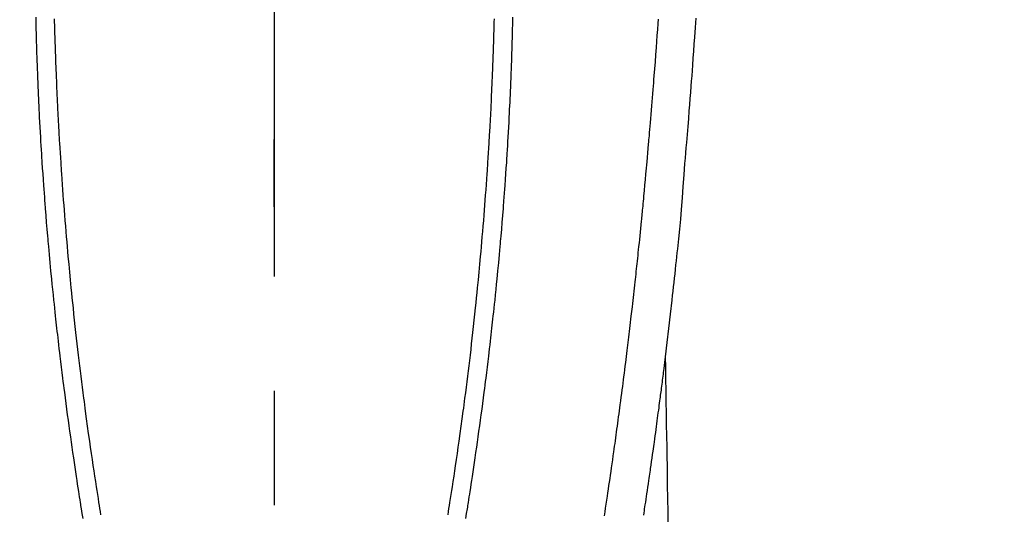
# Model space of a CAD drawing. Extents: x 0 to 26473, y -25 to 8845.
# Drawn here: x 15884 to 15937, y 6980 to 7007 of the extents above; entities that cross this region are included whole.
import ezdxf

# ---------------------------------------------------------------- set-up
doc = ezdxf.new("R2010")
doc.units = 0
doc.header["$LTSCALE"] = 50
doc.header["$MEASUREMENT"] = 0
doc.linetypes.add('CENTER', pattern=[2, 1.25, -0.25, 0.25, -0.25])
doc.linetypes.add('CENTER2', pattern=[1.125, 0.75, -0.125, 0.125, -0.125])
doc.layers.get('0').update_dxf_attribs({"linetype": 'CONTINUOUS'})
for name, color, linetype in [('150-機器', 8, 'CONTINUOUS'), ('160-文字', 254, 'CONTINUOUS'), ('166-寸法B', 11, 'CONTINUOUS')]:
    doc.layers.add(name, color=color, linetype=linetype)
doc.styles.add('KH001', font='txt')
doc.dimstyles.new('KH1xx030', dxfattribs={"dimscale": 30, "dimtxt": 2, "dimasz": 0.6, "dimexe": 0.3, "dimexo": 1.2, "dimgap": 0.5, "dimtad": 3, "dimdec": 1, "dimdsep": 46, "dimlunit": 6, "dimtxsty": 'KH001', "dimblk": 'DOT', "dimcen": 1, "dimdle": 1, "dimclrd": 256, "dimclre": 256, "dimclrt": 256, "dimadec": 0, "dimazin": 0, "dimtfac": 1, "dimtdec": 1, "dimtix": 1, "dimtmove": 2, "dimatfit": 3, "dimldrblk": 'CLOSEDBLANK', "dimfxl": 1, "dimtolj": 1, "dimtzin": 0, "dimlwd": -1, "dimlwe": -1, "dimarcsym": 0})

# ---------------------------------------------------------------- blocks, each defined once
blk = doc.blocks.new('F402_H')
at = {"layer": '150-機器', "color": 161, "linetype": 'CENTER2'}
blk.add_line((0, 136.026), (0, -355.416), dxfattribs=at)
at = {"layer": '150-機器', "color": 13, "linetype": 'Continuous'}
for points in [[(-23.016, -56.101), (-22.982, -56.624), (-22.947, -57.146), (-22.921, -57.53), (-22.895, -57.913), (-22.867, -58.297), (-22.84, -58.68), (-22.819, -58.969), (-22.797, -59.258), (-22.776, -59.547), (-22.754, -59.835), (-22.728, -60.17), (-22.703, -60.505), (-22.677, -60.839), (-22.65, -61.174), (-22.616, -61.606), (-22.581, -62.039), (-22.545, -62.472), (-22.509, -62.904), (-22.484, -63.19), (-22.458, -63.476), (-22.434, -63.761), (-22.41, -64.047), (-22.363, -64.676), (-22.32, -65.304), (-22.277, -65.933), (-22.228, -66.561), (-22.18, -67.099), (-22.127, -67.636), (-22.071, -68.172), (-22.015, -68.709), (-21.992, -68.931), (-21.969, -69.153), (-21.946, -69.376), (-21.922, -69.598), (-21.897, -69.838), (-21.871, -70.078), (-21.846, -70.318), (-21.82, -70.557), (-21.794, -70.796), (-21.768, -71.035), (-21.741, -71.274), (-21.715, -71.513), (-21.627, -72.288), (-21.537, -73.062), (-21.445, -73.836), (-21.352, -74.61), (-21.332, -74.772), (-21.312, -74.934), (-21.292, -75.096), (-21.272, -75.257), (-21.259, -75.363), (-21.246, -75.468), (-21.232, -75.573), (-21.219, -75.678), (-21.205, -75.788), (-21.191, -75.897), (-21.177, -76.007), (-21.163, -76.116), (-21.15, -76.222), (-21.136, -76.327), (-21.123, -76.432), (-21.109, -76.538), (-21.097, -76.631), (-21.085, -76.723), (-21.073, -76.816), (-21.06, -76.909), (-21.044, -77.031), (-21.029, -77.154), (-21.013, -77.276), (-20.997, -77.399), (-20.978, -77.542), (-20.958, -77.686), (-20.939, -77.83), (-20.92, -77.973), (-20.899, -78.125), (-20.879, -78.278), (-20.859, -78.43), (-20.838, -78.583), (-20.814, -78.756), (-20.79, -78.93), (-20.766, -79.103), (-20.742, -79.277), (-20.725, -79.4), (-20.708, -79.523), (-20.691, -79.645), (-20.674, -79.768), (-20.646, -79.959), (-20.619, -80.15), (-20.592, -80.341), (-20.565, -80.531), (-20.551, -80.628), (-20.537, -80.724), (-20.524, -80.82), (-20.51, -80.916), (-20.493, -81.033), (-20.476, -81.149), (-20.459, -81.266), (-20.442, -81.382), (-20.416, -81.562), (-20.389, -81.741), (-20.363, -81.921), (-20.336, -82.1), (-20.314, -82.253), (-20.291, -82.406), (-20.268, -82.559), (-20.245, -82.712), (-20.228, -82.822), (-20.211, -82.931), (-20.195, -83.041), (-20.178, -83.151), (-20.158, -83.281)], [(-12.008, -56.152), (-12.003, -56.32), (-11.999, -56.488), (-11.994, -56.648), (-11.99, -56.808), (-11.985, -56.968), (-11.981, -57.128), (-11.972, -57.399), (-11.963, -57.669), (-11.954, -57.94), (-11.945, -58.211), (-11.94, -58.34), (-11.935, -58.47), (-11.931, -58.599), (-11.926, -58.728), (-11.918, -58.933), (-11.909, -59.137), (-11.9, -59.341), (-11.892, -59.545), (-11.883, -59.738), (-11.875, -59.93), (-11.867, -60.123), (-11.858, -60.315), (-11.849, -60.496), (-11.841, -60.676), (-11.832, -60.857), (-11.823, -61.037), (-11.807, -61.36), (-11.79, -61.682), (-11.773, -62.005), (-11.755, -62.327), (-11.746, -62.481), (-11.737, -62.635), (-11.728, -62.788), (-11.719, -62.942), (-11.703, -63.208), (-11.687, -63.473), (-11.67, -63.738), (-11.653, -64.003), (-11.643, -64.155), (-11.634, -64.306), (-11.623, -64.458), (-11.613, -64.609), (-11.593, -64.9), (-11.573, -65.192), (-11.552, -65.483), (-11.531, -65.775), (-11.51, -66.051), (-11.489, -66.326), (-11.468, -66.602), (-11.447, -66.878), (-11.423, -67.175), (-11.399, -67.473), (-11.374, -67.77), (-11.349, -68.068), (-11.326, -68.333), (-11.303, -68.599), (-11.279, -68.864), (-11.255, -69.13), (-11.216, -69.559), (-11.175, -69.989), (-11.134, -70.418), (-11.093, -70.847), (-11.065, -71.121), (-11.038, -71.394), (-11.01, -71.668), (-10.982, -71.941), (-10.946, -72.279), (-10.91, -72.617), (-10.874, -72.955), (-10.836, -73.293), (-10.801, -73.602), (-10.766, -73.91), (-10.731, -74.219), (-10.695, -74.528), (-10.66, -74.816), (-10.626, -75.104), (-10.591, -75.392), (-10.556, -75.68), (-10.518, -75.981), (-10.48, -76.281), (-10.442, -76.582), (-10.403, -76.882), (-10.38, -77.061), (-10.357, -77.24), (-10.333, -77.419), (-10.309, -77.597), (-10.255, -78.003), (-10.2, -78.408), (-10.144, -78.814), (-10.087, -79.219), (-10.039, -79.556), (-9.99, -79.893), (-9.941, -80.23), (-9.891, -80.567), (-9.848, -80.854), (-9.805, -81.142), (-9.761, -81.43), (-9.717, -81.717), (-9.684, -81.933), (-9.65, -82.148), (-9.616, -82.364), (-9.582, -82.579), (-9.556, -82.746), (-9.529, -82.913), (-9.502, -83.08), (-9.475, -83.247)], [(12.007, -56.152), (12.002, -56.32), (11.998, -56.488), (11.993, -56.648), (11.989, -56.808), (11.985, -56.968), (11.98, -57.127), (11.971, -57.398), (11.963, -57.669), (11.953, -57.94), (11.944, -58.211), (11.939, -58.34), (11.935, -58.469), (11.93, -58.599), (11.925, -58.728), (11.917, -58.932), (11.908, -59.137), (11.9, -59.341), (11.891, -59.545), (11.883, -59.738), (11.874, -59.93), (11.866, -60.123), (11.857, -60.315), (11.849, -60.496), (11.84, -60.676), (11.831, -60.857), (11.822, -61.037), (11.806, -61.359), (11.789, -61.682), (11.772, -62.004), (11.754, -62.327), (11.746, -62.48), (11.737, -62.634), (11.728, -62.788), (11.719, -62.942), (11.703, -63.207), (11.686, -63.473), (11.67, -63.738), (11.653, -64.003), (11.643, -64.155), (11.633, -64.306), (11.623, -64.457), (11.613, -64.609), (11.593, -64.9), (11.572, -65.192), (11.551, -65.483), (11.53, -65.774), (11.51, -66.05), (11.489, -66.326), (11.468, -66.602), (11.446, -66.878), (11.423, -67.175), (11.398, -67.473), (11.374, -67.77), (11.349, -68.067), (11.326, -68.333), (11.302, -68.599), (11.279, -68.864), (11.255, -69.13), (11.215, -69.559), (11.175, -69.988), (11.134, -70.418), (11.092, -70.847), (11.065, -71.121), (11.038, -71.394), (11.01, -71.668), (10.981, -71.941), (10.946, -72.279), (10.91, -72.617), (10.873, -72.955), (10.836, -73.293), (10.801, -73.601), (10.766, -73.91), (10.73, -74.219), (10.694, -74.527), (10.66, -74.816), (10.626, -75.104), (10.591, -75.392), (10.556, -75.68), (10.518, -75.981), (10.48, -76.281), (10.442, -76.582), (10.403, -76.882), (10.38, -77.061), (10.356, -77.24), (10.333, -77.418), (10.309, -77.597), (10.255, -78.003), (10.2, -78.408), (10.144, -78.814), (10.087, -79.219), (10.039, -79.556), (9.99, -79.893), (9.941, -80.23), (9.891, -80.566), (9.848, -80.854), (9.805, -81.142), (9.761, -81.43), (9.717, -81.717), (9.684, -81.933), (9.65, -82.148), (9.616, -82.364), (9.582, -82.579), (9.555, -82.746), (9.529, -82.913), (9.502, -83.08), (9.474, -83.247)], [(-13.019, -56.046), (-13.016, -56.201), (-13.01, -56.452), (-13.004, -56.703), (-12.998, -56.954), (-12.991, -57.206), (-12.985, -57.41), (-12.979, -57.614), (-12.973, -57.818), (-12.966, -58.022), (-12.959, -58.237), (-12.951, -58.452), (-12.944, -58.667), (-12.936, -58.882), (-12.927, -59.133), (-12.917, -59.383), (-12.907, -59.634), (-12.897, -59.884), (-12.888, -60.089), (-12.879, -60.293), (-12.87, -60.497), (-12.86, -60.701), (-12.85, -60.906), (-12.841, -61.11), (-12.83, -61.315), (-12.82, -61.519), (-12.806, -61.794), (-12.792, -62.07), (-12.777, -62.345), (-12.761, -62.62), (-12.748, -62.846), (-12.735, -63.072), (-12.721, -63.298), (-12.707, -63.524), (-12.7, -63.642), (-12.693, -63.76), (-12.685, -63.878), (-12.678, -63.996), (-12.657, -64.309), (-12.636, -64.621), (-12.615, -64.934), (-12.593, -65.247), (-12.577, -65.463), (-12.561, -65.678), (-12.545, -65.894), (-12.529, -66.109), (-12.521, -66.21), (-12.513, -66.311), (-12.506, -66.412), (-12.498, -66.513), (-12.468, -66.891), (-12.438, -67.269), (-12.406, -67.647), (-12.374, -68.025), (-12.362, -68.165), (-12.35, -68.305), (-12.338, -68.445), (-12.325, -68.585), (-12.285, -69.031), (-12.244, -69.476), (-12.201, -69.921), (-12.158, -70.367), (-12.129, -70.655), (-12.1, -70.943), (-12.071, -71.231), (-12.041, -71.52), (-12.018, -71.736), (-11.996, -71.953), (-11.973, -72.17), (-11.949, -72.386), (-11.931, -72.553), (-11.913, -72.719), (-11.894, -72.885), (-11.875, -73.051), (-11.855, -73.23), (-11.835, -73.408), (-11.815, -73.586), (-11.795, -73.764), (-11.771, -73.969), (-11.747, -74.174), (-11.723, -74.379), (-11.699, -74.583), (-11.663, -74.883), (-11.626, -75.182), (-11.589, -75.481), (-11.552, -75.78), (-11.528, -75.973), (-11.504, -76.166), (-11.479, -76.358), (-11.454, -76.551), (-11.414, -76.861), (-11.374, -77.17), (-11.332, -77.48), (-11.291, -77.789), (-11.25, -78.089), (-11.209, -78.389), (-11.167, -78.689), (-11.125, -78.989), (-11.085, -79.276), (-11.044, -79.564), (-11.002, -79.851), (-10.961, -80.139), (-10.923, -80.396), (-10.885, -80.653), (-10.847, -80.911), (-10.808, -81.168), (-10.777, -81.371), (-10.746, -81.573), (-10.715, -81.776), (-10.683, -81.979), (-10.66, -82.128), (-10.637, -82.278), (-10.614, -82.428), (-10.591, -82.577), (-10.577, -82.665), (-10.563, -82.752), (-10.549, -82.84), (-10.535, -82.927), (-10.493, -83.187), (-10.451, -83.447)], [(13.019, -56.046), (13.015, -56.201), (13.009, -56.452), (13.003, -56.703), (12.997, -56.954), (12.99, -57.205), (12.984, -57.409), (12.978, -57.614), (12.972, -57.818), (12.965, -58.022), (12.958, -58.237), (12.951, -58.452), (12.943, -58.667), (12.935, -58.882), (12.926, -59.132), (12.917, -59.383), (12.907, -59.634), (12.896, -59.884), (12.888, -60.088), (12.878, -60.293), (12.869, -60.497), (12.86, -60.701), (12.85, -60.905), (12.84, -61.11), (12.83, -61.314), (12.82, -61.519), (12.806, -61.794), (12.791, -62.069), (12.776, -62.345), (12.761, -62.62), (12.748, -62.846), (12.734, -63.072), (12.721, -63.298), (12.707, -63.523), (12.7, -63.641), (12.692, -63.759), (12.685, -63.877), (12.677, -63.995), (12.657, -64.308), (12.636, -64.621), (12.614, -64.934), (12.592, -65.247), (12.577, -65.462), (12.561, -65.678), (12.545, -65.893), (12.528, -66.109), (12.521, -66.21), (12.513, -66.311), (12.505, -66.412), (12.497, -66.513), (12.468, -66.891), (12.437, -67.269), (12.406, -67.647), (12.374, -68.025), (12.362, -68.165), (12.35, -68.305), (12.337, -68.445), (12.325, -68.585), (12.285, -69.031), (12.243, -69.476), (12.201, -69.921), (12.157, -70.366), (12.129, -70.655), (12.1, -70.943), (12.07, -71.231), (12.041, -71.519), (12.018, -71.736), (11.995, -71.953), (11.972, -72.169), (11.949, -72.386), (11.931, -72.552), (11.912, -72.719), (11.894, -72.885), (11.875, -73.051), (11.855, -73.229), (11.835, -73.407), (11.815, -73.585), (11.794, -73.763), (11.771, -73.968), (11.747, -74.173), (11.723, -74.378), (11.699, -74.583), (11.663, -74.882), (11.626, -75.182), (11.589, -75.481), (11.552, -75.78), (11.528, -75.973), (11.503, -76.165), (11.479, -76.358), (11.454, -76.551), (11.414, -76.86), (11.373, -77.17), (11.332, -77.479), (11.291, -77.789), (11.25, -78.089), (11.209, -78.389), (11.167, -78.689), (11.125, -78.988), (11.085, -79.276), (11.044, -79.564), (11.002, -79.851), (10.961, -80.138), (10.923, -80.396), (10.885, -80.653), (10.847, -80.91), (10.808, -81.168), (10.777, -81.37), (10.746, -81.573), (10.715, -81.776), (10.683, -81.979), (10.66, -82.128), (10.637, -82.278), (10.614, -82.427), (10.591, -82.577), (10.577, -82.664), (10.563, -82.752), (10.549, -82.839), (10.535, -82.927), (10.493, -83.187), (10.451, -83.447)], [(-18.036, -83.311), (-18.068, -83.096), (-18.101, -82.881), (-18.133, -82.666), (-18.165, -82.451), (-18.197, -82.236), (-18.226, -82.043), (-18.254, -81.85), (-18.283, -81.657), (-18.311, -81.464), (-18.339, -81.271), (-18.367, -81.079), (-18.395, -80.886), (-18.422, -80.694), (-18.454, -80.474), (-18.486, -80.253), (-18.517, -80.033), (-18.548, -79.812), (-18.569, -79.659), (-18.591, -79.507), (-18.612, -79.354), (-18.633, -79.201), (-18.655, -79.044), (-18.676, -78.888), (-18.698, -78.731), (-18.72, -78.575), (-18.743, -78.407), (-18.765, -78.24), (-18.788, -78.073), (-18.81, -77.905), (-18.833, -77.738), (-18.855, -77.571), (-18.877, -77.403), (-18.899, -77.236), (-18.926, -77.032), (-18.953, -76.828), (-18.98, -76.623), (-19.007, -76.419), (-19.03, -76.241), (-19.053, -76.063), (-19.075, -75.885), (-19.098, -75.707), (-19.122, -75.515), (-19.147, -75.322), (-19.171, -75.13), (-19.195, -74.937), (-19.216, -74.771), (-19.237, -74.604), (-19.257, -74.438), (-19.277, -74.271), (-19.295, -74.127), (-19.312, -73.983), (-19.33, -73.839), (-19.347, -73.695), (-19.366, -73.54), (-19.385, -73.385), (-19.403, -73.23), (-19.422, -73.075), (-19.442, -72.906), (-19.462, -72.736), (-19.482, -72.567), (-19.502, -72.397), (-19.516, -72.268), (-19.531, -72.139), (-19.546, -72.01), (-19.56, -71.881), (-19.58, -71.712), (-19.599, -71.543), (-19.618, -71.374), (-19.637, -71.205), (-19.656, -71.036), (-19.675, -70.867), (-19.693, -70.698), (-19.712, -70.529), (-19.728, -70.386), (-19.744, -70.243), (-19.759, -70.1), (-19.775, -69.957), (-19.79, -69.815), (-19.805, -69.672), (-19.821, -69.529), (-19.836, -69.386), (-19.852, -69.232), (-19.868, -69.078), (-19.884, -68.924), (-19.901, -68.771), (-19.92, -68.581), (-19.94, -68.391), (-19.96, -68.201), (-19.979, -68.011), (-20, -67.808), (-20.02, -67.606), (-20.041, -67.404), (-20.061, -67.202), (-20.071, -67.104), (-20.081, -67.007), (-20.09, -66.909), (-20.1, -66.812), (-20.111, -66.705), (-20.121, -66.598), (-20.132, -66.491), (-20.142, -66.384), (-20.155, -66.248), (-20.168, -66.111), (-20.18, -65.975), (-20.193, -65.838), (-20.22, -65.537), (-20.248, -65.236), (-20.275, -64.935), (-20.302, -64.634), (-20.317, -64.466), (-20.332, -64.299), (-20.347, -64.132), (-20.361, -63.965), (-20.383, -63.721), (-20.404, -63.476), (-20.426, -63.231), (-20.447, -62.987), (-20.457, -62.876), (-20.467, -62.764), (-20.476, -62.653), (-20.486, -62.542), (-20.501, -62.365), (-20.516, -62.187), (-20.531, -62.009), (-20.546, -61.832), (-20.565, -61.599), (-20.585, -61.366), (-20.604, -61.133), (-20.624, -60.9), (-20.642, -60.679), (-20.66, -60.458), (-20.678, -60.237), (-20.695, -60.016), (-20.711, -59.828), (-20.726, -59.64), (-20.74, -59.453), (-20.755, -59.265), (-20.785, -58.879), (-20.814, -58.493), (-20.843, -58.108), (-20.872, -57.722), (-20.896, -57.392), (-20.92, -57.063), (-20.944, -56.733), (-20.968, -56.403), (-20.985, -56.162)], [(-21.352, -74.61), (-21.362, -75.228), (-21.372, -75.846), (-21.382, -76.463), (-21.392, -77.081), (-21.402, -77.697), (-21.412, -78.314), (-21.423, -78.931), (-21.433, -79.548), (-21.441, -80.068), (-21.45, -80.588), (-21.458, -81.108), (-21.467, -81.628), (-21.479, -82.358), (-21.491, -83.087), (-21.503, -83.816)]]:
    blk.add_lwpolyline(points, dxfattribs=at)
blk = doc.blocks.new('_ClosedBlank')
at = {"color": 0, "linetype": 'ByBlock', "lineweight": -2}
for p, q in [((-1, 0.1667), (0, 0)), ((-1, 0.1667), (-1, -0.1667)), ((0, 0), (-1, -0.1667))]:
    blk.add_line(p, q, dxfattribs=at)
blk = doc.blocks.new('_Dot')
at = {"color": 0, "linetype": 'ByBlock', "lineweight": -2}
blk.add_line((-0.5, 0), (-1, 0), dxfattribs=at)
at = {"color": 0, "linetype": 'ByBlock', "const_width": 0.5}
blk.add_lwpolyline([(-0.25, 0, 1), (0.25, 0, 1)], format="xyb", close=True, dxfattribs=at)

msp = doc.modelspace()

# ---------------------------------------------------------------- linework, layer by layer
at = {"layer": '166-寸法B', "linetype": 'CENTER'}
msp.add_line((15897.485, 7175.932), (15897.485, 6997.269), dxfattribs=at)

# ---------------------------------------------------------------- block references
at = {"layer": '150-機器', "xscale": -1}
msp.add_blockref('F402_H', (15897.492, 7063.682), dxfattribs=at)

# ---------------------------------------------------------------- leaders
at = {"layer": '160-文字', "annotation_type": 0, "has_hookline": 1, "hookline_direction": 1}
for points, text_width in [([(16357.492, 7083.489), (15769.936, 5769.422), (15751.936, 5769.422)], 1240.203), ([(16626.94, 7076.176), (16329.108, 5498.435), (16311.108, 5498.435)], 1630.051)]:
    msp.add_leader(points, dimstyle='KH1xx030', override={"dimgap": 0.5, "dimtad": 1}, dxfattribs=dict(at, text_width=text_width))
at = {"layer": '160-文字'}
msp.add_leader([(16017.499, 7063.489), (15215.494, 6060.278)], dimstyle='KH1xx030', override={"dimgap": 0.5, "dimtad": 1}, dxfattribs=at)

doc.saveas('drawing.dxf')
